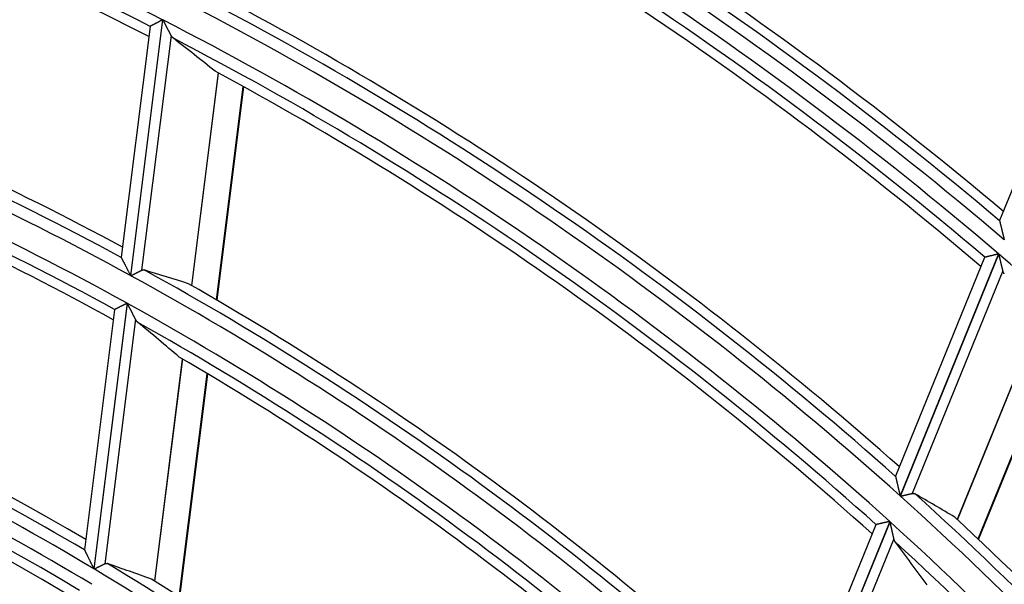
# Model space of a CAD drawing. Units: millimetres. Extents: x 442 to 8862, y 35 to 6040.
# Drawn here: x 2116 to 2159, y 3365 to 3389 of the extents above; entities that cross this region are included whole.
import ezdxf

# ---------------------------------------------------------------- set-up
doc = ezdxf.new("R2010")
doc.units = ezdxf.units.MM
doc.layers.add('LG-Product', color=3, linetype='Continuous')

msp = doc.modelspace()

# ---------------------------------------------------------------- linework, layer by layer
at = {"layer": 'LG-Product', "linetype": 'Continuous'}
for p, q in [((2162.38, 3390.307), (2158.477, 3380.716)), ((2122.431, 3389.369), (2121.05, 3378.351)), ((2121.065, 3378.343), (2122.446, 3389.361)), ((2121.89, 3389.076), (2120.646, 3379.145)), ((2122.797, 3388.696), (2121.529, 3378.58)), ((2121.895, 3389.085), (2121.891, 3389.079)), ((2124.826, 3387.081), (2123.678, 3377.923)), ((2123.689, 3377.917), (2124.836, 3387.075)), ((2124.754, 3377.301), (2125.906, 3386.492)), ((2124.78, 3377.286), (2125.931, 3386.478)), ((2158.477, 3380.716), (2158.477, 3380.706)), ((2120.646, 3379.145), (2120.648, 3379.135)), ((2157.832, 3379.13), (2153.998, 3369.709)), ((2158.433, 3379.282), (2154.192, 3368.859)), ((2154.205, 3368.848), (2158.446, 3379.271)), ((2157.839, 3379.137), (2157.832, 3379.132)), ((2158.619, 3378.554), (2154.717, 3368.965)), ((2120.361, 3376.878), (2119.066, 3366.54)), ((2120.901, 3377.159), (2119.467, 3365.72)), ((2119.482, 3365.711), (2120.916, 3377.15)), ((2120.366, 3376.886), (2120.362, 3376.88)), ((2121.264, 3376.465), (2119.944, 3365.936)), ((2160.19, 3376.539), (2156.651, 3367.844)), ((2156.66, 3367.835), (2160.199, 3376.531)), ((2157.546, 3367.004), (2161.095, 3375.726)), ((2157.567, 3366.984), (2161.116, 3375.706)), ((2123.282, 3374.759), (2122.082, 3365.187)), ((2122.093, 3365.18), (2123.292, 3374.753)), ((2123.151, 3364.51), (2124.356, 3374.124)), ((2123.176, 3364.494), (2124.381, 3374.109)), ((2153.998, 3369.709), (2153.998, 3369.698)), ((2153.146, 3367.616), (2149.374, 3358.346)), ((2153.744, 3367.759), (2149.559, 3357.474)), ((2149.571, 3357.462), (2153.757, 3367.747)), ((2153.153, 3367.623), (2153.147, 3367.618)), ((2153.923, 3367.015), (2150.08, 3357.571))]:
    msp.add_line(p, q, dxfattribs=at)
for points in [[(2122.431, 3389.369), (2122.416, 3389.361), (2122.402, 3389.353), (2122.388, 3389.346), (2122.373, 3389.338), (2122.359, 3389.331), (2122.345, 3389.323), (2122.331, 3389.316), (2122.317, 3389.308), (2122.303, 3389.301), (2122.289, 3389.294), (2122.275, 3389.286), (2122.261, 3389.279), (2122.247, 3389.272), (2122.234, 3389.264), (2122.22, 3389.257), (2122.206, 3389.25), (2122.193, 3389.243), (2122.18, 3389.236), (2122.166, 3389.229), (2122.154, 3389.222), (2122.141, 3389.215), (2122.128, 3389.209), (2122.116, 3389.202), (2122.104, 3389.196), (2122.092, 3389.189), (2122.08, 3389.183), (2122.068, 3389.177), (2122.057, 3389.171), (2122.046, 3389.165), (2122.035, 3389.159), (2122.024, 3389.153), (2122.014, 3389.148), (2122.004, 3389.143), (2121.994, 3389.137), (2121.985, 3389.132), (2121.976, 3389.128), (2121.967, 3389.123), (2121.959, 3389.119), (2121.951, 3389.115), (2121.943, 3389.111), (2121.936, 3389.107), (2121.93, 3389.103), (2121.924, 3389.1), (2121.918, 3389.097), (2121.913, 3389.094), (2121.908, 3389.092), (2121.904, 3389.09), (2121.901, 3389.088), (2121.898, 3389.086), (2121.895, 3389.085)], [(2122.797, 3388.696), (2122.791, 3388.707), (2122.785, 3388.718), (2122.78, 3388.729), (2122.774, 3388.74), (2122.768, 3388.751), (2122.762, 3388.763), (2122.755, 3388.775), (2122.749, 3388.787), (2122.743, 3388.799), (2122.736, 3388.811), (2122.73, 3388.823), (2122.723, 3388.836), (2122.716, 3388.849), (2122.71, 3388.861), (2122.703, 3388.874), (2122.696, 3388.888), (2122.689, 3388.901), (2122.682, 3388.914), (2122.675, 3388.927), (2122.668, 3388.941), (2122.661, 3388.954), (2122.654, 3388.968), (2122.647, 3388.981), (2122.639, 3388.995), (2122.632, 3389.008), (2122.625, 3389.022), (2122.618, 3389.036), (2122.611, 3389.049), (2122.603, 3389.063), (2122.596, 3389.077), (2122.589, 3389.091), (2122.581, 3389.105), (2122.574, 3389.119), (2122.567, 3389.133), (2122.559, 3389.147), (2122.552, 3389.161), (2122.544, 3389.175), (2122.537, 3389.189), (2122.529, 3389.203), (2122.522, 3389.218), (2122.514, 3389.232), (2122.507, 3389.246), (2122.499, 3389.261), (2122.492, 3389.275), (2122.484, 3389.289), (2122.476, 3389.303), (2122.469, 3389.318), (2122.461, 3389.332), (2122.454, 3389.347), (2122.446, 3389.361)], [(2122.896, 3388.571), (2122.893, 3388.573), (2122.891, 3388.575), (2122.889, 3388.576), (2122.887, 3388.578), (2122.884, 3388.58), (2122.882, 3388.582), (2122.88, 3388.584), (2122.878, 3388.586), (2122.876, 3388.588), (2122.873, 3388.59), (2122.871, 3388.592), (2122.869, 3388.594), (2122.867, 3388.597), (2122.865, 3388.599), (2122.863, 3388.601), (2122.861, 3388.603), (2122.859, 3388.605), (2122.857, 3388.608), (2122.855, 3388.61), (2122.853, 3388.612), (2122.851, 3388.615), (2122.849, 3388.617), (2122.846, 3388.62), (2122.844, 3388.622), (2122.843, 3388.625), (2122.841, 3388.627), (2122.839, 3388.63), (2122.837, 3388.632), (2122.835, 3388.635), (2122.833, 3388.638), (2122.831, 3388.64), (2122.829, 3388.643), (2122.827, 3388.646), (2122.825, 3388.648), (2122.823, 3388.651), (2122.821, 3388.654), (2122.82, 3388.657), (2122.818, 3388.66), (2122.816, 3388.663), (2122.814, 3388.666), (2122.812, 3388.669), (2122.81, 3388.672), (2122.809, 3388.675), (2122.807, 3388.678), (2122.805, 3388.681), (2122.803, 3388.684), (2122.802, 3388.687), (2122.8, 3388.69), (2122.798, 3388.693), (2122.797, 3388.696)], [(2158.477, 3380.706), (2158.478, 3380.701), (2158.48, 3380.695), (2158.482, 3380.688), (2158.484, 3380.68), (2158.486, 3380.671), (2158.488, 3380.661), (2158.491, 3380.65), (2158.494, 3380.638), (2158.497, 3380.625), (2158.5, 3380.612), (2158.504, 3380.598), (2158.507, 3380.584), (2158.511, 3380.57), (2158.514, 3380.554), (2158.518, 3380.539), (2158.522, 3380.523), (2158.526, 3380.506), (2158.53, 3380.49), (2158.534, 3380.473), (2158.539, 3380.456), (2158.543, 3380.439), (2158.547, 3380.421), (2158.551, 3380.403), (2158.556, 3380.385), (2158.56, 3380.367), (2158.565, 3380.349), (2158.569, 3380.331), (2158.574, 3380.312), (2158.578, 3380.293), (2158.583, 3380.274), (2158.588, 3380.255), (2158.592, 3380.236), (2158.597, 3380.217), (2158.602, 3380.198), (2158.606, 3380.179), (2158.611, 3380.16), (2158.616, 3380.14), (2158.621, 3380.121), (2158.625, 3380.101), (2158.63, 3380.081), (2158.635, 3380.062), (2158.64, 3380.042), (2158.645, 3380.022), (2158.649, 3380.003), (2158.654, 3379.983), (2158.659, 3379.963), (2158.664, 3379.943), (2158.669, 3379.924), (2158.673, 3379.904), (2158.678, 3379.884)], [(2120.648, 3379.135), (2120.651, 3379.13), (2120.654, 3379.124), (2120.657, 3379.117), (2120.661, 3379.109), (2120.666, 3379.1), (2120.671, 3379.09), (2120.677, 3379.08), (2120.683, 3379.068), (2120.689, 3379.056), (2120.696, 3379.043), (2120.702, 3379.03), (2120.709, 3379.016), (2120.717, 3379.002), (2120.724, 3378.987), (2120.732, 3378.972), (2120.74, 3378.957), (2120.748, 3378.941), (2120.756, 3378.925), (2120.764, 3378.909), (2120.773, 3378.893), (2120.781, 3378.876), (2120.79, 3378.86), (2120.798, 3378.843), (2120.807, 3378.826), (2120.816, 3378.809), (2120.825, 3378.791), (2120.834, 3378.774), (2120.843, 3378.756), (2120.852, 3378.738), (2120.861, 3378.72), (2120.87, 3378.702), (2120.88, 3378.684), (2120.889, 3378.666), (2120.898, 3378.648), (2120.908, 3378.63), (2120.917, 3378.612), (2120.926, 3378.593), (2120.936, 3378.575), (2120.945, 3378.556), (2120.955, 3378.538), (2120.964, 3378.519), (2120.974, 3378.501), (2120.983, 3378.482), (2120.993, 3378.464), (2121.002, 3378.445), (2121.012, 3378.426), (2121.021, 3378.408), (2121.031, 3378.389), (2121.041, 3378.37), (2121.05, 3378.351)], [(2158.433, 3379.282), (2158.417, 3379.278), (2158.401, 3379.274), (2158.385, 3379.27), (2158.37, 3379.266), (2158.354, 3379.262), (2158.338, 3379.259), (2158.323, 3379.255), (2158.307, 3379.251), (2158.292, 3379.247), (2158.276, 3379.243), (2158.261, 3379.24), (2158.245, 3379.236), (2158.23, 3379.232), (2158.215, 3379.229), (2158.2, 3379.225), (2158.185, 3379.221), (2158.17, 3379.218), (2158.155, 3379.214), (2158.141, 3379.211), (2158.126, 3379.207), (2158.112, 3379.204), (2158.098, 3379.2), (2158.084, 3379.197), (2158.071, 3379.194), (2158.058, 3379.19), (2158.044, 3379.187), (2158.031, 3379.184), (2158.019, 3379.181), (2158.006, 3379.178), (2157.994, 3379.175), (2157.982, 3379.172), (2157.971, 3379.169), (2157.96, 3379.166), (2157.949, 3379.164), (2157.938, 3379.161), (2157.928, 3379.159), (2157.919, 3379.156), (2157.91, 3379.154), (2157.901, 3379.152), (2157.892, 3379.15), (2157.885, 3379.148), (2157.877, 3379.146), (2157.87, 3379.145), (2157.864, 3379.143), (2157.858, 3379.142), (2157.853, 3379.141), (2157.849, 3379.139), (2157.845, 3379.138), (2157.841, 3379.138), (2157.839, 3379.137)], [(2158.619, 3378.554), (2158.616, 3378.566), (2158.614, 3378.577), (2158.611, 3378.589), (2158.608, 3378.601), (2158.605, 3378.613), (2158.602, 3378.626), (2158.599, 3378.638), (2158.596, 3378.651), (2158.593, 3378.664), (2158.59, 3378.677), (2158.586, 3378.691), (2158.583, 3378.704), (2158.58, 3378.718), (2158.576, 3378.732), (2158.573, 3378.746), (2158.57, 3378.76), (2158.566, 3378.774), (2158.563, 3378.788), (2158.559, 3378.803), (2158.556, 3378.817), (2158.552, 3378.831), (2158.549, 3378.846), (2158.545, 3378.86), (2158.542, 3378.875), (2158.538, 3378.89), (2158.535, 3378.905), (2158.531, 3378.919), (2158.528, 3378.934), (2158.524, 3378.949), (2158.52, 3378.964), (2158.517, 3378.979), (2158.513, 3378.994), (2158.509, 3379.009), (2158.506, 3379.024), (2158.502, 3379.039), (2158.498, 3379.054), (2158.495, 3379.07), (2158.491, 3379.085), (2158.487, 3379.1), (2158.484, 3379.116), (2158.48, 3379.131), (2158.476, 3379.147), (2158.472, 3379.162), (2158.469, 3379.178), (2158.465, 3379.193), (2158.461, 3379.209), (2158.457, 3379.224), (2158.454, 3379.24), (2158.45, 3379.255), (2158.446, 3379.271)], [(2121.065, 3378.343), (2121.076, 3378.349), (2121.087, 3378.354), (2121.097, 3378.359), (2121.108, 3378.365), (2121.119, 3378.37), (2121.129, 3378.376), (2121.14, 3378.381), (2121.15, 3378.386), (2121.161, 3378.392), (2121.171, 3378.397), (2121.181, 3378.402), (2121.192, 3378.408), (2121.202, 3378.413), (2121.212, 3378.418), (2121.223, 3378.424), (2121.233, 3378.429), (2121.243, 3378.434), (2121.253, 3378.439), (2121.263, 3378.444), (2121.274, 3378.449), (2121.284, 3378.455), (2121.294, 3378.46), (2121.304, 3378.465), (2121.313, 3378.47), (2121.323, 3378.475), (2121.333, 3378.48), (2121.342, 3378.485), (2121.352, 3378.489), (2121.361, 3378.494), (2121.37, 3378.499), (2121.379, 3378.504), (2121.388, 3378.508), (2121.397, 3378.513), (2121.406, 3378.517), (2121.415, 3378.522), (2121.423, 3378.526), (2121.432, 3378.53), (2121.44, 3378.534), (2121.448, 3378.539), (2121.456, 3378.543), (2121.464, 3378.547), (2121.472, 3378.551), (2121.48, 3378.555), (2121.488, 3378.559), (2121.495, 3378.562), (2121.502, 3378.566), (2121.509, 3378.57), (2121.516, 3378.573), (2121.522, 3378.576), (2121.529, 3378.58)], [(2121.529, 3378.58), (2121.531, 3378.581), (2121.533, 3378.582), (2121.536, 3378.583), (2121.538, 3378.584), (2121.54, 3378.585), (2121.543, 3378.586), (2121.545, 3378.587), (2121.547, 3378.588), (2121.55, 3378.589), (2121.552, 3378.59), (2121.555, 3378.59), (2121.557, 3378.591), (2121.559, 3378.592), (2121.562, 3378.592), (2121.564, 3378.593), (2121.566, 3378.593), (2121.569, 3378.594), (2121.571, 3378.595), (2121.573, 3378.595), (2121.576, 3378.595), (2121.578, 3378.596), (2121.58, 3378.596), (2121.583, 3378.596), (2121.585, 3378.597), (2121.587, 3378.597), (2121.59, 3378.597), (2121.592, 3378.597), (2121.594, 3378.597), (2121.597, 3378.597), (2121.599, 3378.597), (2121.601, 3378.597), (2121.604, 3378.597), (2121.606, 3378.597), (2121.608, 3378.597), (2121.611, 3378.597), (2121.613, 3378.597), (2121.615, 3378.597), (2121.617, 3378.596), (2121.62, 3378.596), (2121.622, 3378.596), (2121.624, 3378.595), (2121.627, 3378.595), (2121.629, 3378.595), (2121.631, 3378.594), (2121.634, 3378.594), (2121.636, 3378.593), (2121.638, 3378.593), (2121.64, 3378.592), (2121.643, 3378.591), (2121.645, 3378.591)], [(2158.679, 3378.418), (2158.677, 3378.42), (2158.675, 3378.423), (2158.674, 3378.425), (2158.672, 3378.427), (2158.671, 3378.43), (2158.669, 3378.432), (2158.667, 3378.435), (2158.666, 3378.437), (2158.664, 3378.44), (2158.663, 3378.442), (2158.661, 3378.445), (2158.66, 3378.448), (2158.658, 3378.45), (2158.657, 3378.453), (2158.655, 3378.455), (2158.654, 3378.458), (2158.653, 3378.461), (2158.651, 3378.464), (2158.65, 3378.466), (2158.648, 3378.469), (2158.647, 3378.472), (2158.646, 3378.475), (2158.645, 3378.478), (2158.643, 3378.481), (2158.642, 3378.484), (2158.641, 3378.487), (2158.64, 3378.49), (2158.638, 3378.493), (2158.637, 3378.496), (2158.636, 3378.499), (2158.635, 3378.502), (2158.634, 3378.505), (2158.633, 3378.508), (2158.632, 3378.511), (2158.631, 3378.514), (2158.63, 3378.517), (2158.628, 3378.521), (2158.627, 3378.524), (2158.626, 3378.527), (2158.625, 3378.53), (2158.625, 3378.534), (2158.624, 3378.537), (2158.623, 3378.541), (2158.622, 3378.544), (2158.621, 3378.547), (2158.62, 3378.551), (2158.619, 3378.554)], [(2120.901, 3377.159), (2120.886, 3377.151), (2120.872, 3377.144), (2120.857, 3377.137), (2120.843, 3377.129), (2120.829, 3377.122), (2120.815, 3377.115), (2120.8, 3377.108), (2120.786, 3377.101), (2120.772, 3377.093), (2120.758, 3377.086), (2120.745, 3377.079), (2120.731, 3377.072), (2120.717, 3377.065), (2120.703, 3377.058), (2120.69, 3377.051), (2120.676, 3377.044), (2120.663, 3377.037), (2120.649, 3377.031), (2120.636, 3377.024), (2120.623, 3377.017), (2120.61, 3377.011), (2120.598, 3377.005), (2120.586, 3376.998), (2120.573, 3376.992), (2120.562, 3376.986), (2120.55, 3376.98), (2120.538, 3376.974), (2120.527, 3376.968), (2120.516, 3376.963), (2120.505, 3376.957), (2120.494, 3376.952), (2120.484, 3376.946), (2120.474, 3376.941), (2120.464, 3376.936), (2120.455, 3376.932), (2120.446, 3376.927), (2120.438, 3376.923), (2120.429, 3376.919), (2120.422, 3376.915), (2120.414, 3376.911), (2120.407, 3376.907), (2120.401, 3376.904), (2120.395, 3376.901), (2120.389, 3376.898), (2120.384, 3376.895), (2120.379, 3376.893), (2120.375, 3376.891), (2120.372, 3376.889), (2120.369, 3376.888), (2120.366, 3376.886)], [(2121.264, 3376.465), (2121.258, 3376.476), (2121.252, 3376.487), (2121.247, 3376.498), (2121.241, 3376.51), (2121.235, 3376.522), (2121.229, 3376.534), (2121.222, 3376.546), (2121.216, 3376.558), (2121.21, 3376.571), (2121.203, 3376.584), (2121.197, 3376.597), (2121.19, 3376.61), (2121.184, 3376.623), (2121.177, 3376.636), (2121.17, 3376.649), (2121.163, 3376.663), (2121.156, 3376.677), (2121.149, 3376.69), (2121.143, 3376.704), (2121.136, 3376.718), (2121.129, 3376.732), (2121.121, 3376.745), (2121.114, 3376.759), (2121.107, 3376.773), (2121.1, 3376.787), (2121.093, 3376.801), (2121.086, 3376.816), (2121.079, 3376.83), (2121.071, 3376.844), (2121.064, 3376.858), (2121.057, 3376.873), (2121.05, 3376.887), (2121.042, 3376.901), (2121.035, 3376.916), (2121.028, 3376.93), (2121.02, 3376.945), (2121.013, 3376.959), (2121.006, 3376.974), (2120.998, 3376.988), (2120.991, 3377.003), (2120.983, 3377.018), (2120.976, 3377.032), (2120.968, 3377.047), (2120.961, 3377.062), (2120.953, 3377.077), (2120.946, 3377.091), (2120.938, 3377.106), (2120.931, 3377.121), (2120.923, 3377.136), (2120.916, 3377.15)], [(2121.362, 3376.334), (2121.36, 3376.336), (2121.358, 3376.338), (2121.355, 3376.34), (2121.353, 3376.342), (2121.351, 3376.344), (2121.349, 3376.346), (2121.347, 3376.348), (2121.344, 3376.35), (2121.342, 3376.352), (2121.34, 3376.355), (2121.338, 3376.357), (2121.336, 3376.359), (2121.334, 3376.361), (2121.332, 3376.364), (2121.329, 3376.366), (2121.327, 3376.368), (2121.325, 3376.371), (2121.323, 3376.373), (2121.321, 3376.375), (2121.319, 3376.378), (2121.317, 3376.38), (2121.315, 3376.383), (2121.313, 3376.385), (2121.311, 3376.388), (2121.309, 3376.391), (2121.307, 3376.393), (2121.305, 3376.396), (2121.303, 3376.399), (2121.301, 3376.401), (2121.3, 3376.404), (2121.298, 3376.407), (2121.296, 3376.41), (2121.294, 3376.412), (2121.292, 3376.415), (2121.29, 3376.418), (2121.288, 3376.421), (2121.286, 3376.424), (2121.285, 3376.427), (2121.283, 3376.43), (2121.281, 3376.433), (2121.279, 3376.436), (2121.277, 3376.439), (2121.276, 3376.442), (2121.274, 3376.445), (2121.272, 3376.449), (2121.27, 3376.452), (2121.269, 3376.455), (2121.267, 3376.458), (2121.265, 3376.462), (2121.264, 3376.465)], [(2153.998, 3369.698), (2153.999, 3369.693), (2154, 3369.687), (2154.002, 3369.68), (2154.004, 3369.671), (2154.006, 3369.662), (2154.009, 3369.651), (2154.011, 3369.64), (2154.014, 3369.628), (2154.017, 3369.615), (2154.02, 3369.601), (2154.024, 3369.587), (2154.027, 3369.573), (2154.03, 3369.557), (2154.034, 3369.542), (2154.038, 3369.526), (2154.042, 3369.509), (2154.045, 3369.493), (2154.049, 3369.476), (2154.053, 3369.458), (2154.057, 3369.441), (2154.062, 3369.423), (2154.066, 3369.405), (2154.07, 3369.387), (2154.074, 3369.369), (2154.078, 3369.351), (2154.083, 3369.332), (2154.087, 3369.313), (2154.091, 3369.294), (2154.096, 3369.275), (2154.1, 3369.256), (2154.105, 3369.237), (2154.109, 3369.217), (2154.114, 3369.198), (2154.118, 3369.178), (2154.123, 3369.159), (2154.127, 3369.139), (2154.132, 3369.119), (2154.136, 3369.1), (2154.141, 3369.08), (2154.146, 3369.06), (2154.15, 3369.04), (2154.155, 3369.02), (2154.159, 3369), (2154.164, 3368.98), (2154.169, 3368.96), (2154.173, 3368.94), (2154.178, 3368.919), (2154.183, 3368.899), (2154.187, 3368.879), (2154.192, 3368.859)], [(2154.205, 3368.848), (2154.216, 3368.85), (2154.228, 3368.853), (2154.24, 3368.856), (2154.252, 3368.858), (2154.263, 3368.861), (2154.275, 3368.864), (2154.286, 3368.866), (2154.298, 3368.869), (2154.31, 3368.872), (2154.321, 3368.874), (2154.333, 3368.877), (2154.344, 3368.88), (2154.355, 3368.882), (2154.367, 3368.885), (2154.378, 3368.887), (2154.389, 3368.89), (2154.401, 3368.893), (2154.412, 3368.895), (2154.423, 3368.898), (2154.434, 3368.9), (2154.445, 3368.903), (2154.456, 3368.905), (2154.467, 3368.908), (2154.478, 3368.91), (2154.489, 3368.913), (2154.5, 3368.915), (2154.51, 3368.918), (2154.521, 3368.92), (2154.531, 3368.923), (2154.541, 3368.925), (2154.551, 3368.927), (2154.561, 3368.93), (2154.571, 3368.932), (2154.581, 3368.934), (2154.591, 3368.936), (2154.6, 3368.938), (2154.61, 3368.941), (2154.619, 3368.943), (2154.628, 3368.945), (2154.637, 3368.947), (2154.646, 3368.949), (2154.655, 3368.951), (2154.663, 3368.953), (2154.672, 3368.955), (2154.68, 3368.957), (2154.688, 3368.958), (2154.695, 3368.96), (2154.703, 3368.962), (2154.71, 3368.964), (2154.717, 3368.965)], [(2154.717, 3368.965), (2154.72, 3368.966), (2154.722, 3368.966), (2154.725, 3368.967), (2154.727, 3368.967), (2154.73, 3368.968), (2154.732, 3368.968), (2154.735, 3368.968), (2154.738, 3368.969), (2154.74, 3368.969), (2154.743, 3368.969), (2154.745, 3368.969), (2154.747, 3368.969), (2154.75, 3368.97), (2154.752, 3368.97), (2154.755, 3368.97), (2154.757, 3368.97), (2154.76, 3368.97), (2154.762, 3368.97), (2154.765, 3368.969), (2154.767, 3368.969), (2154.769, 3368.969), (2154.772, 3368.969), (2154.774, 3368.969), (2154.776, 3368.968), (2154.779, 3368.968), (2154.781, 3368.968), (2154.783, 3368.967), (2154.786, 3368.967), (2154.788, 3368.966), (2154.79, 3368.966), (2154.792, 3368.965), (2154.795, 3368.965), (2154.797, 3368.964), (2154.799, 3368.963), (2154.801, 3368.963), (2154.804, 3368.962), (2154.806, 3368.961), (2154.808, 3368.961), (2154.81, 3368.96), (2154.812, 3368.959), (2154.814, 3368.958), (2154.817, 3368.957), (2154.819, 3368.956), (2154.821, 3368.955), (2154.823, 3368.954), (2154.825, 3368.953), (2154.827, 3368.952), (2154.829, 3368.951), (2154.831, 3368.95), (2154.833, 3368.949)], [(2153.744, 3367.759), (2153.728, 3367.755), (2153.712, 3367.751), (2153.696, 3367.748), (2153.681, 3367.744), (2153.665, 3367.741), (2153.649, 3367.737), (2153.634, 3367.733), (2153.618, 3367.73), (2153.603, 3367.726), (2153.587, 3367.723), (2153.572, 3367.719), (2153.557, 3367.716), (2153.542, 3367.712), (2153.526, 3367.709), (2153.511, 3367.705), (2153.496, 3367.702), (2153.482, 3367.699), (2153.467, 3367.695), (2153.452, 3367.692), (2153.438, 3367.689), (2153.424, 3367.685), (2153.41, 3367.682), (2153.397, 3367.679), (2153.383, 3367.676), (2153.37, 3367.673), (2153.357, 3367.67), (2153.344, 3367.667), (2153.332, 3367.664), (2153.319, 3367.661), (2153.307, 3367.659), (2153.296, 3367.656), (2153.284, 3367.653), (2153.273, 3367.651), (2153.262, 3367.648), (2153.252, 3367.646), (2153.242, 3367.644), (2153.232, 3367.641), (2153.223, 3367.639), (2153.215, 3367.637), (2153.206, 3367.635), (2153.199, 3367.634), (2153.191, 3367.632), (2153.185, 3367.63), (2153.178, 3367.629), (2153.173, 3367.628), (2153.168, 3367.627), (2153.163, 3367.626), (2153.159, 3367.625), (2153.156, 3367.624), (2153.153, 3367.623)], [(2153.923, 3367.015), (2153.921, 3367.026), (2153.918, 3367.038), (2153.915, 3367.05), (2153.912, 3367.063), (2153.91, 3367.075), (2153.907, 3367.088), (2153.904, 3367.101), (2153.901, 3367.114), (2153.898, 3367.127), (2153.895, 3367.141), (2153.892, 3367.155), (2153.888, 3367.168), (2153.885, 3367.182), (2153.882, 3367.197), (2153.879, 3367.211), (2153.876, 3367.225), (2153.872, 3367.24), (2153.869, 3367.254), (2153.866, 3367.269), (2153.862, 3367.284), (2153.859, 3367.299), (2153.856, 3367.313), (2153.852, 3367.328), (2153.849, 3367.343), (2153.845, 3367.358), (2153.842, 3367.373), (2153.838, 3367.389), (2153.835, 3367.404), (2153.832, 3367.419), (2153.828, 3367.434), (2153.825, 3367.449), (2153.821, 3367.465), (2153.818, 3367.48), (2153.814, 3367.496), (2153.811, 3367.511), (2153.807, 3367.527), (2153.803, 3367.542), (2153.8, 3367.558), (2153.796, 3367.574), (2153.793, 3367.589), (2153.789, 3367.605), (2153.786, 3367.621), (2153.782, 3367.637), (2153.778, 3367.652), (2153.775, 3367.668), (2153.771, 3367.684), (2153.768, 3367.7), (2153.764, 3367.716), (2153.76, 3367.731), (2153.757, 3367.747)], [(2153.987, 3366.868), (2153.985, 3366.87), (2153.983, 3366.872), (2153.981, 3366.875), (2153.98, 3366.877), (2153.978, 3366.88), (2153.976, 3366.882), (2153.975, 3366.885), (2153.973, 3366.887), (2153.972, 3366.89), (2153.97, 3366.892), (2153.969, 3366.895), (2153.967, 3366.897), (2153.966, 3366.9), (2153.964, 3366.903), (2153.963, 3366.905), (2153.961, 3366.908), (2153.96, 3366.911), (2153.958, 3366.913), (2153.957, 3366.916), (2153.956, 3366.919), (2153.954, 3366.922), (2153.953, 3366.925), (2153.952, 3366.928), (2153.95, 3366.931), (2153.949, 3366.933), (2153.948, 3366.936), (2153.947, 3366.939), (2153.945, 3366.942), (2153.944, 3366.945), (2153.943, 3366.948), (2153.942, 3366.952), (2153.941, 3366.955), (2153.94, 3366.958), (2153.938, 3366.961), (2153.937, 3366.964), (2153.936, 3366.967), (2153.935, 3366.971), (2153.934, 3366.974), (2153.933, 3366.977), (2153.932, 3366.98), (2153.931, 3366.984), (2153.93, 3366.987), (2153.929, 3366.99), (2153.928, 3366.994), (2153.928, 3366.997), (2153.927, 3367.001), (2153.926, 3367.004), (2153.925, 3367.008), (2153.924, 3367.011), (2153.923, 3367.015)], [(2119.069, 3366.533), (2119.071, 3366.528), (2119.075, 3366.522), (2119.078, 3366.515), (2119.082, 3366.506), (2119.087, 3366.496), (2119.093, 3366.486), (2119.098, 3366.474), (2119.104, 3366.462), (2119.11, 3366.449), (2119.117, 3366.435), (2119.124, 3366.421), (2119.131, 3366.407), (2119.139, 3366.392), (2119.146, 3366.376), (2119.154, 3366.361), (2119.162, 3366.345), (2119.17, 3366.328), (2119.178, 3366.312), (2119.186, 3366.295), (2119.194, 3366.278), (2119.203, 3366.261), (2119.211, 3366.243), (2119.22, 3366.226), (2119.229, 3366.208), (2119.238, 3366.19), (2119.246, 3366.172), (2119.255, 3366.154), (2119.264, 3366.135), (2119.273, 3366.117), (2119.282, 3366.099), (2119.291, 3366.08), (2119.3, 3366.062), (2119.309, 3366.043), (2119.318, 3366.025), (2119.327, 3366.006), (2119.337, 3365.987), (2119.346, 3365.968), (2119.355, 3365.95), (2119.364, 3365.931), (2119.373, 3365.912), (2119.383, 3365.893), (2119.392, 3365.874), (2119.401, 3365.855), (2119.411, 3365.836), (2119.42, 3365.816), (2119.429, 3365.797), (2119.439, 3365.778), (2119.448, 3365.759), (2119.458, 3365.739), (2119.467, 3365.72)], [(2119.482, 3365.711), (2119.493, 3365.716), (2119.504, 3365.721), (2119.514, 3365.726), (2119.525, 3365.732), (2119.535, 3365.737), (2119.546, 3365.742), (2119.556, 3365.747), (2119.567, 3365.752), (2119.577, 3365.757), (2119.588, 3365.762), (2119.598, 3365.767), (2119.609, 3365.772), (2119.619, 3365.777), (2119.629, 3365.782), (2119.639, 3365.787), (2119.65, 3365.792), (2119.66, 3365.797), (2119.67, 3365.802), (2119.68, 3365.807), (2119.69, 3365.812), (2119.7, 3365.817), (2119.71, 3365.822), (2119.72, 3365.827), (2119.73, 3365.832), (2119.74, 3365.836), (2119.749, 3365.841), (2119.759, 3365.846), (2119.768, 3365.85), (2119.778, 3365.855), (2119.787, 3365.859), (2119.796, 3365.864), (2119.805, 3365.868), (2119.814, 3365.872), (2119.822, 3365.876), (2119.831, 3365.881), (2119.84, 3365.885), (2119.848, 3365.889), (2119.856, 3365.893), (2119.864, 3365.897), (2119.872, 3365.901), (2119.88, 3365.905), (2119.888, 3365.908), (2119.896, 3365.912), (2119.903, 3365.916), (2119.911, 3365.919), (2119.918, 3365.923), (2119.925, 3365.926), (2119.931, 3365.929), (2119.938, 3365.933), (2119.944, 3365.936)], [(2119.944, 3365.936), (2119.946, 3365.937), (2119.949, 3365.938), (2119.951, 3365.939), (2119.954, 3365.94), (2119.956, 3365.941), (2119.958, 3365.942), (2119.961, 3365.943), (2119.963, 3365.943), (2119.965, 3365.944), (2119.968, 3365.945), (2119.97, 3365.946), (2119.972, 3365.946), (2119.975, 3365.947), (2119.977, 3365.947), (2119.979, 3365.948), (2119.982, 3365.949), (2119.984, 3365.949), (2119.986, 3365.949), (2119.989, 3365.95), (2119.991, 3365.95), (2119.993, 3365.95), (2119.996, 3365.951), (2119.998, 3365.951), (2120, 3365.951), (2120.003, 3365.951), (2120.005, 3365.951), (2120.007, 3365.951), (2120.01, 3365.951), (2120.012, 3365.951), (2120.014, 3365.951), (2120.017, 3365.951), (2120.019, 3365.951), (2120.021, 3365.951), (2120.023, 3365.951), (2120.026, 3365.951), (2120.028, 3365.95), (2120.03, 3365.95), (2120.033, 3365.95), (2120.035, 3365.949), (2120.037, 3365.949), (2120.039, 3365.948), (2120.042, 3365.948), (2120.044, 3365.947), (2120.046, 3365.947), (2120.049, 3365.946), (2120.051, 3365.946), (2120.053, 3365.945), (2120.055, 3365.944), (2120.058, 3365.944), (2120.06, 3365.943)]]:
    msp.add_lwpolyline(points, dxfattribs=at)
for radius, start, end in [(158.109, 49.50965, 64.50348), (158.605, 49.75774, 64.35572), (145.741, 62.88946, 77.88271), (159.019, 49.80808, 63.65963), (145.245, 63.02653, 77.58284), (157.491, 49.43517, 64.42897), (144.831, 62.96924, 76.69329), (156.995, 49.56566, 64.15906), (156.581, 49.51709, 63.34878), (135.855, 61.59172, 76.11278), (136.269, 61.66123, 75.29274), (135.359, 61.28431, 76.27695), (147.355, 48.32205, 62.88554), (146.859, 48.04775, 63.04105), (147.769, 48.38068, 62.13359), (134.241, 61.09566, 76.08823), (133.745, 61.23959, 75.75189), (145.741, 47.88946, 62.88271), (133.331, 61.17108, 74.76721), (145.245, 48.02653, 62.58284), (144.831, 47.96924, 61.69329), (157.491, 34.43517, 49.42897), (123.609, 59.11418, 74.106), (124.105, 59.46469, 73.93215), (124.519, 59.5491, 73.02696), (135.855, 46.59172, 61.11278), (135.359, 46.28431, 61.27695), (122.991, 58.98765, 73.97942), (136.269, 46.66123, 60.29274), (122.495, 59.13864, 73.59772), (134.241, 46.09566, 61.08823), (122.081, 59.05544, 72.49651), (133.745, 46.23959, 60.75189), (133.331, 46.17108, 59.76721), (146.859, 33.04775, 48.04105), (147.355, 33.32205, 47.88554), (147.769, 33.38068, 47.13359), (145.741, 32.88946, 47.88271), (145.245, 33.02653, 47.58284), (112.605, 56.90799, 71.30857), (112.109, 56.5019, 71.49269), (113.019, 57.01235, 70.29835), (124.105, 44.46469, 58.93215), (123.609, 44.11418, 59.106), (111.491, 56.34465, 71.33537), (124.519, 44.5491, 58.02696)]:
    msp.add_arc((2056.015, 3259.64), radius, start, end, dxfattribs=at)
for centre, major_axis, ratio, start_param, end_param in [((2021.814, 3263.927), (-161.892, 20.296), 0.977429, 4.15179, 4.16591), ((2083.491, 3256.198), (-130.053, 16.305), 0.977424, 4.523649, 4.538849), ((2024.338, 3263.611), (-149.948, 18.8), 0.977429, 4.121361, 4.136898), ((2084.018, 3248.244), (-132.555, 53.94), 0.977432, 4.557645, 4.57149), ((2024.09, 3272.633), (-151.12, 61.509), 0.977429, 4.151817, 4.165937), ((2080.912, 3256.52), (-117.851, 14.771), 0.977429, 4.481375, 4.498292)]:
    msp.add_ellipse(centre, major_axis=major_axis, ratio=ratio, start_param=start_param, end_param=end_param, dxfattribs=at)

doc.saveas('drawing.dxf')
